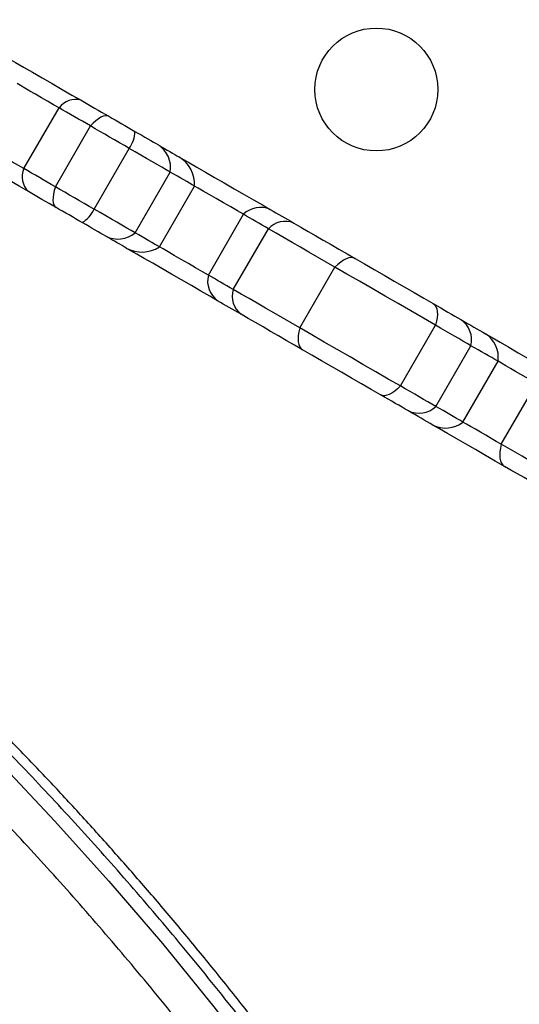
# Model space of a CAD drawing. Units: millimetres. Extents: x -343 to 270, y -193 to 416.
# Drawn here: x -77 to -74, y 20 to 27 of the extents above; entities that cross this region are included whole.
import ezdxf

# ---------------------------------------------------------------- set-up
doc = ezdxf.new("R2010")
doc.units = ezdxf.units.MM
doc.header["$LTSCALE"] = 20
doc.layers.add('CONTOUR', color=7, linetype='Continuous')

msp = doc.modelspace()

# ---------------------------------------------------------------- linework, layer by layer
at = {"layer": 'CONTOUR'}
for p, q in [((-77.22935, 25.9295), (-76.97936, 26.36252)), ((-77.0056, 25.80032), (-76.7556, 26.23333)), ((-76.72904, 25.64065), (-76.47904, 26.07366)), ((-76.43774, 25.47246), (-76.18773, 25.90548)), ((-76.26427, 25.37232), (-76.01428, 25.80533)), ((-75.91606, 25.17128), (-75.66606, 25.60429)), ((-75.73847, 25.06874), (-75.48846, 25.50175)), ((-75.26446, 24.79507), (-75.01446, 25.22808)), ((-74.54885, 24.38191), (-74.29885, 24.81493)), ((-74.29592, 24.23589), (-74.04592, 24.6689)), ((-74.10349, 24.12478), (-73.85349, 24.5578)), ((-73.83032, 23.96707), (-73.58032, 24.40008))]:
    msp.add_line(p, q, dxfattribs=at)
at = {"layer": 'CONTOUR', "flags": 128}
for points in [[(-77.37981, 26.73806), (-77.33999, 26.71507), (-77.29032, 26.68639), (-77.23236, 26.65293), (-77.16791, 26.61572), (-77.09901, 26.57594), (-77.02781, 26.53483), (-76.95654, 26.49368), (-76.88744, 26.45379), (-76.82266, 26.41639)], [(-76.97936, 26.36252), (-77.0186, 26.38517), (-77.06059, 26.40942), (-77.10368, 26.43429), (-77.14614, 26.45881), (-77.18631, 26.482), (-77.22258, 26.50295), (-77.25353, 26.52082), (-77.27793, 26.5349)], [(-76.97936, 26.36252), (-77.0186, 26.38517), (-77.06059, 26.40942), (-77.10368, 26.43429), (-77.14614, 26.45881), (-77.18631, 26.482), (-77.22258, 26.50295), (-77.25353, 26.52082), (-77.27793, 26.5349)], [(-76.82266, 26.41639), (-76.79879, 26.40261), (-76.77466, 26.38868), (-76.75028, 26.3746), (-76.72566, 26.36039), (-76.70081, 26.34604), (-76.67574, 26.33157), (-76.65046, 26.31697), (-76.62498, 26.30226)], [(-76.7556, 26.23333), (-76.78445, 26.24999), (-76.81306, 26.26651), (-76.84143, 26.28289), (-76.86957, 26.29913), (-76.89742, 26.31522), (-76.92502, 26.33115), (-76.95234, 26.34692), (-76.97936, 26.36252)], [(-76.7556, 26.23333), (-76.78445, 26.24999), (-76.81306, 26.26651), (-76.84143, 26.28289), (-76.86957, 26.29913), (-76.89742, 26.31522), (-76.92502, 26.33115), (-76.95234, 26.34692), (-76.97936, 26.36252)], [(-76.62498, 26.30226), (-76.63632, 26.30633), (-76.6496, 26.30663), (-76.6646, 26.30316), (-76.68105, 26.29596), (-76.69869, 26.28516), (-76.71721, 26.27095), (-76.73629, 26.25358), (-76.7556, 26.23333)], [(-76.62498, 26.30226), (-76.60262, 26.28935), (-76.57981, 26.27618), (-76.55665, 26.26281), (-76.53322, 26.24928), (-76.5096, 26.23564), (-76.48588, 26.22195), (-76.46216, 26.20825), (-76.43852, 26.1946)], [(-76.47904, 26.07366), (-76.51411, 26.09391), (-76.54929, 26.11422), (-76.58446, 26.13453), (-76.6195, 26.15475), (-76.65426, 26.17482), (-76.68861, 26.19466), (-76.72243, 26.21418), (-76.7556, 26.23333)], [(-76.47904, 26.07366), (-76.51411, 26.09391), (-76.54929, 26.11422), (-76.58446, 26.13453), (-76.6195, 26.15475), (-76.65426, 26.17482), (-76.68861, 26.19466), (-76.72243, 26.21418), (-76.7556, 26.23333)], [(-76.43852, 26.1946), (-76.41437, 26.18066), (-76.39073, 26.16701), (-76.36781, 26.15378), (-76.34583, 26.14109), (-76.32501, 26.12907), (-76.30554, 26.11782), (-76.28758, 26.10746), (-76.27133, 26.09807)], [(-77.19766, 25.76687), (-77.26244, 25.80427), (-77.33154, 25.84417), (-77.40281, 25.88531), (-77.47401, 25.92642), (-77.54291, 25.9662), (-77.60736, 26.00341), (-77.66532, 26.03687), (-77.71498, 26.06555), (-77.75481, 26.08854)], [(-77.22935, 25.9295), (-77.2686, 25.95216), (-77.31058, 25.9764), (-77.35367, 26.00128), (-77.39614, 26.0258), (-77.43631, 26.04899), (-77.47259, 26.06994), (-77.50353, 26.0878), (-77.52793, 26.10189)], [(-77.22935, 25.9295), (-77.2686, 25.95216), (-77.31058, 25.9764), (-77.35367, 26.00128), (-77.39614, 26.0258), (-77.43631, 26.04899), (-77.47259, 26.06994), (-77.50353, 26.0878), (-77.52793, 26.10189)], [(-76.27133, 26.09807), (-76.24925, 26.08533), (-76.22821, 26.07318), (-76.20824, 26.06165), (-76.18936, 26.05075), (-76.17161, 26.0405), (-76.15499, 26.03091), (-76.13954, 26.02199), (-76.12529, 26.01376)], [(-76.18773, 25.90548), (-76.21605, 25.92183), (-76.24733, 25.93989), (-76.28127, 25.95948), (-76.31755, 25.98043), (-76.35584, 26.00253), (-76.39577, 26.02559), (-76.43697, 26.04937), (-76.47904, 26.07366)], [(-76.18773, 25.90548), (-76.21605, 25.92183), (-76.24733, 25.93989), (-76.28127, 25.95948), (-76.31755, 25.98043), (-76.35584, 26.00253), (-76.39577, 26.02559), (-76.43697, 26.04937), (-76.47904, 26.07366)], [(-76.12529, 26.01376), (-76.09273, 25.99496), (-76.04966, 25.9701), (-75.9974, 25.93992), (-75.93755, 25.90537), (-75.87197, 25.86751), (-75.80267, 25.8275), (-75.73179, 25.78658), (-75.66152, 25.746), (-75.59402, 25.70703), (-75.53137, 25.67086), (-75.4755, 25.63861)], [(-77.0056, 25.80032), (-77.03445, 25.81697), (-77.06306, 25.83349), (-77.09144, 25.84988), (-77.11957, 25.86612), (-77.14743, 25.88221), (-77.17502, 25.89813), (-77.20234, 25.9139), (-77.22935, 25.9295)], [(-77.0056, 25.80032), (-77.03445, 25.81697), (-77.06306, 25.83349), (-77.09144, 25.84988), (-77.11957, 25.86612), (-77.14743, 25.88221), (-77.17502, 25.89813), (-77.20234, 25.9139), (-77.22935, 25.9295)], [(-76.01428, 25.80533), (-76.03121, 25.81511), (-76.04956, 25.8257), (-76.0693, 25.83709), (-76.09038, 25.84927), (-76.1128, 25.86221), (-76.13652, 25.87591), (-76.16151, 25.89033), (-76.18773, 25.90548)], [(-76.01428, 25.80533), (-76.03121, 25.81511), (-76.04956, 25.8257), (-76.0693, 25.83709), (-76.09038, 25.84927), (-76.1128, 25.86221), (-76.13652, 25.87591), (-76.16151, 25.89033), (-76.18773, 25.90548)], [(-75.66606, 25.60429), (-75.70821, 25.62863), (-75.75652, 25.65652), (-75.80816, 25.68633), (-75.86013, 25.71634), (-75.90942, 25.7448), (-75.95316, 25.77005), (-75.98881, 25.79063), (-76.01428, 25.80533)], [(-75.66606, 25.60429), (-75.70821, 25.62863), (-75.75652, 25.65652), (-75.80816, 25.68633), (-75.86013, 25.71634), (-75.90942, 25.7448), (-75.95316, 25.77005), (-75.98881, 25.79063), (-76.01428, 25.80533)], [(-76.99998, 25.65274), (-77.02547, 25.66745), (-77.05074, 25.68205), (-77.07582, 25.69652), (-77.10066, 25.71087), (-77.12528, 25.72508), (-77.14966, 25.73915), (-77.17379, 25.75309), (-77.19766, 25.76687)], [(-77.0056, 25.80032), (-77.01348, 25.77347), (-77.01899, 25.74826), (-77.02203, 25.72513), (-77.02257, 25.70445), (-77.02057, 25.6866), (-77.01608, 25.67187), (-77.00918, 25.66052), (-76.99998, 25.65274)], [(-76.72904, 25.64065), (-76.76411, 25.66089), (-76.79929, 25.68121), (-76.83446, 25.70151), (-76.86949, 25.72174), (-76.90425, 25.74181), (-76.93861, 25.76164), (-76.97243, 25.78117), (-77.0056, 25.80032)], [(-76.72904, 25.64065), (-76.76411, 25.66089), (-76.79929, 25.68121), (-76.83446, 25.70151), (-76.86949, 25.72174), (-76.90425, 25.74181), (-76.93861, 25.76164), (-76.97243, 25.78117), (-77.0056, 25.80032)], [(-76.81352, 25.54508), (-76.83716, 25.55874), (-76.86088, 25.57243), (-76.88459, 25.58612), (-76.90822, 25.59976), (-76.93165, 25.61329), (-76.95481, 25.62666), (-76.97762, 25.63983), (-76.99998, 25.65274)], [(-76.43774, 25.47246), (-76.46606, 25.48882), (-76.49733, 25.50687), (-76.53127, 25.52646), (-76.56755, 25.54742), (-76.60584, 25.56952), (-76.64577, 25.59257), (-76.68696, 25.61636), (-76.72904, 25.64065)], [(-76.43774, 25.47246), (-76.46606, 25.48882), (-76.49733, 25.50687), (-76.53127, 25.52646), (-76.56755, 25.54742), (-76.60584, 25.56952), (-76.64577, 25.59257), (-76.68696, 25.61636), (-76.72904, 25.64065)], [(-75.48846, 25.50175), (-75.51129, 25.51493), (-75.53393, 25.528), (-75.5564, 25.54098), (-75.5787, 25.55385), (-75.60081, 25.56662), (-75.62275, 25.57928), (-75.6445, 25.59184), (-75.66606, 25.60429)], [(-75.48846, 25.50175), (-75.51129, 25.51493), (-75.53393, 25.528), (-75.5564, 25.54098), (-75.5787, 25.55385), (-75.60081, 25.56662), (-75.62275, 25.57928), (-75.6445, 25.59184), (-75.66606, 25.60429)], [(-75.4755, 25.63861), (-75.45522, 25.6269), (-75.43476, 25.61509), (-75.41414, 25.60318), (-75.39334, 25.59117), (-75.37237, 25.57906), (-75.35123, 25.56686), (-75.32993, 25.55456), (-75.30848, 25.54217)], [(-76.64632, 25.44856), (-76.66258, 25.45794), (-76.68053, 25.46831), (-76.70002, 25.47955), (-76.72084, 25.49157), (-76.74281, 25.50426), (-76.76573, 25.51749), (-76.78937, 25.53114), (-76.81352, 25.54508)], [(-75.30848, 25.54217), (-75.25739, 25.51268), (-75.20517, 25.48253), (-75.15188, 25.45176), (-75.09755, 25.4204), (-75.04224, 25.38846), (-74.98596, 25.35597), (-74.9288, 25.32297), (-74.87078, 25.28947)], [(-76.26427, 25.37232), (-76.28122, 25.3821), (-76.29957, 25.39269), (-76.3193, 25.40408), (-76.34038, 25.41626), (-76.3628, 25.4292), (-76.38651, 25.44289), (-76.41151, 25.45732), (-76.43774, 25.47246)], [(-76.26427, 25.37232), (-76.28122, 25.3821), (-76.29957, 25.39269), (-76.3193, 25.40408), (-76.34038, 25.41626), (-76.3628, 25.4292), (-76.38651, 25.44289), (-76.41151, 25.45732), (-76.43774, 25.47246)], [(-75.01446, 25.22808), (-75.0773, 25.26436), (-75.1392, 25.30011), (-75.20014, 25.33528), (-75.26004, 25.36987), (-75.31889, 25.40384), (-75.3766, 25.43717), (-75.43314, 25.46981), (-75.48846, 25.50175)], [(-75.01446, 25.22808), (-75.0773, 25.26436), (-75.1392, 25.30011), (-75.20014, 25.33528), (-75.26004, 25.36987), (-75.31889, 25.40384), (-75.3766, 25.43717), (-75.43314, 25.46981), (-75.48846, 25.50175)], [(-76.50028, 25.36424), (-76.51455, 25.37247), (-76.52999, 25.38139), (-76.5466, 25.39098), (-76.56436, 25.40123), (-76.58324, 25.41213), (-76.6032, 25.42366), (-76.62425, 25.43581), (-76.64632, 25.44856)], [(-75.8505, 24.98909), (-75.90636, 25.02134), (-75.96902, 25.05751), (-76.03652, 25.09649), (-76.10679, 25.13705), (-76.17767, 25.17798), (-76.24697, 25.21799), (-76.31256, 25.25585), (-76.3724, 25.2904), (-76.42466, 25.32058), (-76.46774, 25.34544), (-76.50028, 25.36424)], [(-75.91606, 25.17128), (-75.95821, 25.19561), (-76.00652, 25.2235), (-76.05816, 25.25332), (-76.11014, 25.28332), (-76.15943, 25.31178), (-76.20317, 25.33703), (-76.23881, 25.35761), (-76.26427, 25.37232)], [(-75.91606, 25.17128), (-75.95821, 25.19561), (-76.00652, 25.2235), (-76.05816, 25.25332), (-76.11014, 25.28332), (-76.15943, 25.31178), (-76.20317, 25.33703), (-76.23881, 25.35761), (-76.26427, 25.37232)], [(-74.87078, 25.28947), (-74.88409, 25.29468), (-74.89931, 25.2961), (-74.91618, 25.2937), (-74.9344, 25.28753), (-74.95367, 25.27768), (-74.97368, 25.26433), (-74.99406, 25.2477), (-75.01446, 25.22808)], [(-74.87078, 25.28947), (-74.80449, 25.2512), (-74.7356, 25.21142), (-74.66492, 25.17062), (-74.59332, 25.12927), (-74.52164, 25.0879), (-74.45078, 25.04698), (-74.38157, 25.00703), (-74.31486, 24.96851)], [(-74.29885, 24.81493), (-74.38473, 24.86451), (-74.47381, 24.91594), (-74.56503, 24.96861), (-74.65728, 25.02187), (-74.74946, 25.07509), (-74.84044, 25.12762), (-74.92914, 25.17882), (-75.01446, 25.22808)], [(-74.29885, 24.81493), (-74.38473, 24.86451), (-74.47381, 24.91594), (-74.56503, 24.96861), (-74.65728, 25.02187), (-74.74946, 25.07509), (-74.84044, 25.12762), (-74.92914, 25.17882), (-75.01446, 25.22808)], [(-75.73847, 25.06874), (-75.76128, 25.08192), (-75.78393, 25.09499), (-75.80641, 25.10797), (-75.8287, 25.12084), (-75.85081, 25.1336), (-75.87275, 25.14627), (-75.8945, 25.15883), (-75.91606, 25.17128)], [(-75.73847, 25.06874), (-75.76128, 25.08192), (-75.78393, 25.09499), (-75.80641, 25.10797), (-75.8287, 25.12084), (-75.85081, 25.1336), (-75.87275, 25.14627), (-75.8945, 25.15883), (-75.91606, 25.17128)], [(-75.26446, 24.79507), (-75.3273, 24.83135), (-75.3892, 24.86709), (-75.45014, 24.90227), (-75.51004, 24.93686), (-75.56888, 24.97083), (-75.6266, 25.00415), (-75.68314, 25.0368), (-75.73847, 25.06874)], [(-75.26446, 24.79507), (-75.3273, 24.83135), (-75.3892, 24.86709), (-75.45014, 24.90227), (-75.51004, 24.93686), (-75.56888, 24.97083), (-75.6266, 25.00415), (-75.68314, 25.0368), (-75.73847, 25.06874)], [(-75.68347, 24.89265), (-75.70494, 24.90505), (-75.72624, 24.91734), (-75.74737, 24.92955), (-75.76834, 24.94165), (-75.78913, 24.95366), (-75.80977, 24.96557), (-75.83022, 24.97738), (-75.8505, 24.98909)], [(-74.31486, 24.96851), (-74.28757, 24.95275), (-74.2609, 24.93735), (-74.23491, 24.92235), (-74.20967, 24.90778), (-74.18521, 24.89366), (-74.16159, 24.88002), (-74.13887, 24.8669), (-74.11707, 24.85432)], [(-74.31486, 24.96851), (-74.3041, 24.95983), (-74.29566, 24.94759), (-74.28969, 24.932), (-74.28628, 24.91333), (-74.2855, 24.89191), (-74.28737, 24.86809), (-74.29185, 24.84228), (-74.29885, 24.81493)], [(-75.24578, 24.63995), (-75.3038, 24.67345), (-75.36097, 24.70645), (-75.41723, 24.73894), (-75.47255, 24.77088), (-75.52688, 24.80224), (-75.58017, 24.83301), (-75.63239, 24.86315), (-75.68347, 24.89265)], [(-74.11707, 24.85432), (-74.0936, 24.84077), (-74.07057, 24.82747), (-74.04798, 24.81442), (-74.02584, 24.80164), (-74.00415, 24.78912), (-73.98293, 24.77687), (-73.96217, 24.76489), (-73.9419, 24.75318)], [(-75.26446, 24.79507), (-75.27125, 24.76759), (-75.27546, 24.74164), (-75.27701, 24.71764), (-75.27591, 24.69602), (-75.27214, 24.67715), (-75.26579, 24.66134), (-75.25695, 24.64887), (-75.24578, 24.63995)], [(-74.54885, 24.38191), (-74.63472, 24.43149), (-74.72381, 24.48293), (-74.81503, 24.5356), (-74.90729, 24.58886), (-74.99946, 24.64208), (-75.09045, 24.6946), (-75.17914, 24.74581), (-75.26446, 24.79507)], [(-74.54885, 24.38191), (-74.63472, 24.43149), (-74.72381, 24.48293), (-74.81503, 24.5356), (-74.90729, 24.58886), (-74.99946, 24.64208), (-75.09045, 24.6946), (-75.17914, 24.74581), (-75.26446, 24.79507)], [(-74.04592, 24.6689), (-74.07379, 24.68499), (-74.10286, 24.70177), (-74.13305, 24.71921), (-74.16433, 24.73726), (-74.19661, 24.7559), (-74.22984, 24.77508), (-74.26394, 24.79477), (-74.29885, 24.81493)], [(-74.04592, 24.6689), (-74.07379, 24.68499), (-74.10286, 24.70177), (-74.13305, 24.71921), (-74.16433, 24.73726), (-74.19661, 24.7559), (-74.22984, 24.77508), (-74.26394, 24.79477), (-74.29885, 24.81493)], [(-73.9419, 24.75318), (-73.89482, 24.726), (-73.83914, 24.69385), (-73.77656, 24.65772), (-73.70904, 24.61873), (-73.63865, 24.57809), (-73.56758, 24.53707), (-73.49804, 24.49691), (-73.43216, 24.45888)], [(-74.68987, 24.31899), (-74.75658, 24.3575), (-74.82577, 24.39746), (-74.89664, 24.43837), (-74.96831, 24.47976), (-75.03992, 24.5211), (-75.1106, 24.5619), (-75.1795, 24.60168), (-75.24578, 24.63995)], [(-73.85349, 24.5578), (-73.87576, 24.57066), (-73.89856, 24.58382), (-73.92188, 24.59728), (-73.9457, 24.61104), (-73.97002, 24.62508), (-73.99484, 24.63941), (-74.02014, 24.65402), (-74.04592, 24.6689)], [(-73.85349, 24.5578), (-73.87576, 24.57066), (-73.89856, 24.58382), (-73.92188, 24.59728), (-73.9457, 24.61104), (-73.97002, 24.62508), (-73.99484, 24.63941), (-74.02014, 24.65402), (-74.04592, 24.6689)], [(-73.58032, 24.40008), (-73.61562, 24.42046), (-73.65289, 24.44198), (-73.69097, 24.46397), (-73.72869, 24.48575), (-73.76489, 24.50664), (-73.79841, 24.526), (-73.82825, 24.54323), (-73.85349, 24.5578)], [(-73.58032, 24.40008), (-73.61562, 24.42046), (-73.65289, 24.44198), (-73.69097, 24.46397), (-73.72869, 24.48575), (-73.76489, 24.50664), (-73.79841, 24.526), (-73.82825, 24.54323), (-73.85349, 24.5578)], [(-74.54885, 24.38191), (-74.56903, 24.36217), (-74.58915, 24.3454), (-74.60884, 24.33187), (-74.62779, 24.32183), (-74.64565, 24.31544), (-74.66214, 24.31282), (-74.67696, 24.31401), (-74.68987, 24.31899)], [(-74.29592, 24.23589), (-74.32379, 24.25198), (-74.35286, 24.26876), (-74.38306, 24.2862), (-74.41433, 24.30425), (-74.44661, 24.32289), (-74.47984, 24.34207), (-74.51394, 24.36176), (-74.54885, 24.38191)], [(-74.29592, 24.23589), (-74.32379, 24.25198), (-74.35286, 24.26876), (-74.38306, 24.2862), (-74.41433, 24.30425), (-74.44661, 24.32289), (-74.47984, 24.34207), (-74.51394, 24.36176), (-74.54885, 24.38191)], [(-74.49207, 24.2048), (-74.51387, 24.21738), (-74.53659, 24.2305), (-74.56021, 24.24414), (-74.58467, 24.25826), (-74.60991, 24.27283), (-74.63589, 24.28783), (-74.66256, 24.30323), (-74.68987, 24.31899)], [(-74.3169, 24.10366), (-74.33717, 24.11537), (-74.35793, 24.12735), (-74.37915, 24.13961), (-74.40084, 24.15212), (-74.42298, 24.16491), (-74.44557, 24.17795), (-74.46861, 24.19125), (-74.49207, 24.2048)], [(-74.10349, 24.12478), (-74.12576, 24.13764), (-74.14856, 24.15081), (-74.17188, 24.16427), (-74.1957, 24.17802), (-74.22002, 24.19207), (-74.24484, 24.2064), (-74.27015, 24.221), (-74.29592, 24.23589)], [(-74.10349, 24.12478), (-74.12576, 24.13764), (-74.14856, 24.15081), (-74.17188, 24.16427), (-74.1957, 24.17802), (-74.22002, 24.19207), (-74.24484, 24.2064), (-74.27015, 24.221), (-74.29592, 24.23589)], [(-73.83032, 23.96707), (-73.86561, 23.98745), (-73.90289, 24.00897), (-73.94097, 24.03096), (-73.97869, 24.05273), (-74.01488, 24.07363), (-74.04842, 24.09299), (-74.07826, 24.11022), (-74.10349, 24.12478)], [(-73.83032, 23.96707), (-73.86561, 23.98745), (-73.90289, 24.00897), (-73.94097, 24.03096), (-73.97869, 24.05273), (-74.01488, 24.07363), (-74.04842, 24.09299), (-74.07826, 24.11022), (-74.10349, 24.12478)], [(-73.80716, 23.80936), (-73.87303, 23.84739), (-73.94257, 23.88754), (-74.01365, 23.92858), (-74.08403, 23.96922), (-74.15157, 24.0082), (-74.21414, 24.04433), (-74.26983, 24.07649), (-74.3169, 24.10366)], [(-73.83032, 23.96707), (-73.83672, 23.93937), (-73.84049, 23.91315), (-73.84155, 23.88887), (-73.83987, 23.86692), (-73.8355, 23.8477), (-73.8285, 23.83152), (-73.819, 23.81867), (-73.80716, 23.80936)], [(-73.42598, 23.73363), (-73.47787, 23.76358), (-73.52941, 23.79334), (-73.58057, 23.82288), (-73.63136, 23.8522), (-73.68175, 23.88129), (-73.73171, 23.91014), (-73.78124, 23.93874), (-73.83032, 23.96707)], [(-73.42598, 23.73363), (-73.47787, 23.76358), (-73.52941, 23.79334), (-73.58057, 23.82288), (-73.63136, 23.8522), (-73.68175, 23.88129), (-73.73171, 23.91014), (-73.78124, 23.93874), (-73.83032, 23.96707)], [(-73.42877, 23.5909), (-73.47733, 23.61893), (-73.52556, 23.64678), (-73.57344, 23.67443), (-73.62097, 23.70186), (-73.66812, 23.72909), (-73.71488, 23.75608), (-73.76123, 23.78285), (-73.80716, 23.80936)], [(-77.40084, 21.69838), (-77.01252, 21.28631), (-76.62565, 20.85653), (-76.24289, 20.41063), (-75.8759, 19.96169), (-75.51581, 19.49895), (-75.16478, 19.02442), (-74.81419, 18.52502), (-74.47562, 18.01517), (-74.15156, 17.49661), (-73.84356, 16.97867), (-73.84356, 16.97867), (-73.84356, 16.97867)]]:
    msp.add_lwpolyline(points, dxfattribs=at)
at = {"layer": 'CONTOUR'}
msp.add_circle((-74.71989, 26.49306), 0.4375, dxfattribs=at)
for centre, radius, start, end in [((-76.86244, 26.27726), 0.1447, 74.043878, 143.902693), ((-76.66321, 26.20263), 0.22484, 324.998424, 357.955679), ((-76.3778, 25.93742), 0.19273, 350.460171, 56.466079), ((-76.24292, 25.81734), 0.22895, 356.994083, 59.083907), ((-77.09708, 25.87087), 0.14469, 156.094207, 225.957215), ((-76.93276, 25.73561), 0.22477, 302.03967, 335.006991), ((-75.54542, 25.48065), 0.17274, 66.122146, 134.295752), ((-75.36914, 25.39137), 0.16255, 68.085481, 137.227643), ((-76.56044, 25.6211), 0.19274, 243.537472, 309.539506), ((-76.38899, 25.56432), 0.22895, 240.916541, 303.006013), ((-75.74866, 25.12862), 0.17274, 165.704071, 233.875806), ((-75.5832, 25.0206), 0.16256, 162.773965, 231.914606), ((-74.22012, 24.70841), 0.17863, 347.220679, 54.76588), ((-74.05001, 24.58656), 0.19862, 351.672383, 57.021058), ((-74.41724, 24.36698), 0.17861, 245.231088, 312.783571), ((-74.22666, 24.28061), 0.19863, 242.979779, 308.326123)]:
    msp.add_arc(centre, radius, start, end, dxfattribs=at)
for points, knots in [([(-73.76715, 17.03121), (-73.76715, 17.03121), (-73.76715, 17.23361), (-74.11695, 17.53589), (-74.37367, 18.05838), (-74.71506, 18.54688), (-75.05134, 19.03624), (-75.40665, 19.5179), (-75.77318, 19.99176), (-76.14416, 20.44712), (-76.51713, 20.88309), (-76.89013, 21.29937), (-77.26869, 21.70337), (-77.65095, 22.09372), (-78.03507, 22.4697), (-78.4343, 22.84482), (-78.8461, 23.21555), (-79.26763, 23.57872), (-79.68262, 23.92141), (-80.08912, 24.24343), (-80.48577, 24.54514), (-80.83318, 24.79924), (-81.13503, 25.01299), (-81.40431, 25.1986), (-81.67349, 25.37907), (-81.94169, 25.55361), (-82.19996, 25.71659), (-82.44674, 25.8674), (-82.68187, 26.0064), (-82.90588, 26.13432), (-83.12025, 26.25233), (-83.38115, 26.39041), (-83.67727, 26.53776), (-83.99432, 26.68192), (-84.28069, 26.79806), (-84.53807, 26.88725), (-84.76585, 26.94867), (-84.947, 26.98435), (-85.03975, 26.98624), (-85.07639, 26.98699)], [0, 0, 0, 0, 0.0000002, 0.0247439, 0.0488069, 0.0728878, 0.096952, 0.1216919, 0.1464516, 0.1711901, 0.1952121, 0.2192541, 0.243277, 0.268006, 0.2927546, 0.3174857, 0.3458419, 0.3742241, 0.4025852, 0.4317256, 0.4608873, 0.4900325, 0.5112007, 0.5323911, 0.555805, 0.5792193, 0.602731, 0.6262432, 0.6493212, 0.6723999, 0.6955491, 0.7186986, 0.7608745, 0.8031347, 0.8452951, 0.8874562, 0.9298789, 0.9723018, 1, 1, 1, 1]), ([(-73.71777, 17.07133), (-73.77603, 17.17074), (-73.8983, 17.3794), (-74.08253, 17.6865), (-74.27411, 17.9958), (-74.47009, 18.30012), (-74.67485, 18.60777), (-74.88531, 18.91317), (-75.09831, 19.21213), (-75.31385, 19.50497), (-75.53114, 19.79095), (-75.75029, 20.07035), (-75.97126, 20.3437), (-76.19443, 20.61177), (-76.41886, 20.87361), (-76.64318, 21.12788), (-76.86743, 21.3749), (-77.09256, 21.61625), (-77.31985, 21.85345), (-77.54943, 22.08684), (-77.78086, 22.31608), (-78.01364, 22.54082), (-78.24722, 22.76071), (-78.48103, 22.97535), (-78.7144, 23.18438), (-78.9467, 23.3874), (-79.1773, 23.58402), (-79.40759, 23.77581), (-79.63798, 23.96323), (-79.86888, 24.14663), (-80.09903, 24.32513), (-80.32829, 24.49874), (-80.55644, 24.66746), (-80.78323, 24.83126), (-81.00839, 24.99011), (-81.23157, 25.14396), (-81.45238, 25.29281), (-81.67114, 25.43708), (-81.88719, 25.57619), (-82.0999, 25.70975), (-82.30839, 25.83717), (-82.51255, 25.95842), (-82.7123, 26.07347), (-82.9075, 26.18222), (-83.09804, 26.28467), (-83.28375, 26.38072), (-83.46454, 26.47033), (-83.6402, 26.55341), (-83.81056, 26.62993), (-83.97548, 26.69979), (-84.13479, 26.76294), (-84.28822, 26.81933), (-84.43701, 26.86923), (-84.58074, 26.91176), (-84.71923, 26.9464), (-84.85157, 26.97178), (-84.96649, 26.98739), (-85.03476, 26.98944), (-85.0632, 26.9903)], [0, 0, 0, 0, 0.0142153, 0.0298365, 0.0441098, 0.058988, 0.0743633, 0.0895934, 0.1046988, 0.1197077, 0.134657, 0.1494028, 0.164146, 0.1789259, 0.1936614, 0.2082805, 0.2227456, 0.2372626, 0.2519415, 0.2667794, 0.2817724, 0.2969133, 0.3121923, 0.3275975, 0.3431137, 0.3587232, 0.3744068, 0.3901676, 0.4063694, 0.4227995, 0.439476, 0.4564137, 0.4736257, 0.4911243, 0.50892, 0.5270205, 0.5454199, 0.5641399, 0.5832979, 0.602688, 0.6223274, 0.6422313, 0.662414, 0.6828895, 0.7036711, 0.7247715, 0.7462033, 0.7679776, 0.7901053, 0.8125974, 0.8354636, 0.8587134, 0.8823946, 0.906827, 0.9315682, 0.956619, 0.9819356, 1, 1, 1, 1]), ([(-74.07307, 16.84561), (-74.1743, 17.01764), (-74.37454, 17.35792), (-74.68756, 17.86008), (-75.012, 18.34957), (-75.3508, 18.83436), (-75.70315, 19.3128), (-76.06801, 19.78289), (-76.43698, 20.23489), (-76.80817, 20.66769), (-77.1795, 21.08108), (-77.55622, 21.48211), (-77.93649, 21.86946), (-78.3185, 22.24248), (-78.71515, 22.61433), (-79.12397, 22.98161), (-79.54219, 23.34132), (-79.95394, 23.6809), (-80.35731, 24.00019), (-80.75102, 24.29965), (-81.0964, 24.55241), (-81.39705, 24.76558), (-81.69625, 24.97216), (-82.02219, 25.19016), (-82.36881, 25.41321), (-82.69953, 25.61764), (-83.01401, 25.80388), (-83.31211, 25.9725), (-83.62533, 26.14106), (-83.94621, 26.30288), (-84.26639, 26.45112), (-84.55627, 26.57182), (-84.81705, 26.66556), (-85.04977, 26.73312), (-85.26237, 26.77658), (-85.45426, 26.79203), (-85.5601, 26.77841), (-85.61306, 26.7716)], [0, 0, 0, 0, 0.0230067, 0.0455084, 0.068027, 0.0905298, 0.1136664, 0.1368218, 0.159957, 0.1824656, 0.2049926, 0.227502, 0.2506651, 0.2738467, 0.297012, 0.3235097, 0.3500304, 0.3765324, 0.4037394, 0.4309648, 0.4581758, 0.4780092, 0.4978633, 0.5267897, 0.5557296, 0.5846583, 0.6140033, 0.6433592, 0.6727067, 0.7123435, 0.7520585, 0.7916984, 0.8313395, 0.8712228, 0.9111065, 0.9555201, 1, 1, 1, 1])]:
    msp.add_open_spline(points, degree=3, knots=knots, dxfattribs=at)

doc.saveas('drawing.dxf')
